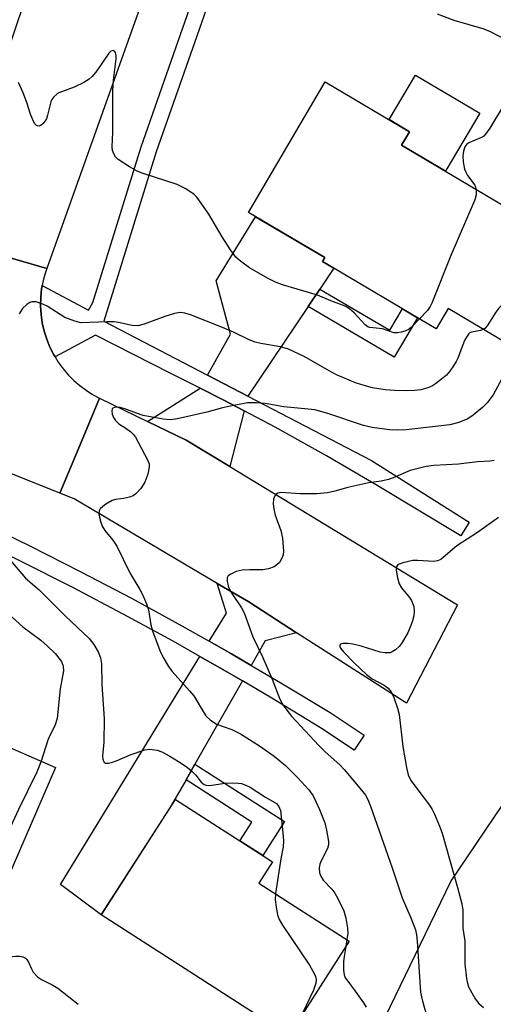
# Model space of a CAD drawing. Units: inches. Extents: x 1261763 to 1267763, y 505453 to 509454.
# Drawn here: x 1264846 to 1264954, y 507177 to 507402 of the extents above; entities that cross this region are included whole.
import ezdxf

# ---------------------------------------------------------------- set-up
doc = ezdxf.new("R2010")
doc.units = ezdxf.units.IN
doc.header["$MEASUREMENT"] = 0
for name, color, linetype in [('BLDG-Footprint', 5, 'Continuous'), ('CULTRL-Pad', 6, 'Continuous'), ('NTRL-Trees', 3, 'Continuous'), ('TRANS-Driveway', 251, 'Continuous'), ('TRANS-Non Street Sidewalk', 7, 'Continuous'), ('TRANS-Road', 130, 'Continuous'), ('TRANS-Street Sidewalk', 7, 'Continuous'), ('Undefined', 1, 'Continuous')]:
    doc.layers.add(name, color=color, linetype=linetype)

msp = doc.modelspace()

# ---------------------------------------------------------------- linework, layer by layer
at = {"layer": 'BLDG-Footprint'}
for points, elevation in [([(1264933.32, 507373.43), (1264956.43, 507359.8), (1264957.39, 507361.44), (1264977.06, 507349.84), (1264962.54, 507325.21), (1264943.92, 507336.19), (1264941.2, 507331.59), (1264915.23, 507346.91), (1264915.77, 507347.82), (1264898.33, 507358.11), (1264915.89, 507387.88), (1264935.14, 507376.53)], 397.53), ([(1264854.29, 507231.5), (1264837.55, 507192.94), (1264816.03, 507202.28), (1264822.83, 507217.95), (1264797.78, 507228.83), (1264810.41, 507257.93), (1264837.92, 507245.98), (1264835.23, 507239.78)], 374.86), ([(1264921.35, 507191.9), (1264907.54, 507170.38), (1264864.73, 507197.85), (1264881.66, 507224.23), (1264903.85, 507209.99), (1264900.73, 507205.13)], 370.54)]:
    msp.add_lwpolyline(points, close=True, dxfattribs=dict(at, elevation=elevation))
at = {"layer": 'CULTRL-Pad'}
msp.add_lwpolyline([(1264943.64, 507368.04), (1264943.3, 507367.54), (1264933.32, 507373.43), (1264935.14, 507376.53), (1264930.47, 507379.29), (1264936.45, 507389.44), (1264951.15, 507380.77)], close=True, dxfattribs=at)
at = {"layer": 'NTRL-Trees'}
msp.add_lwpolyline([(1264921.43, 507157.74), (1264944.58, 507205.49), (1264983.65, 507263.36), (1265056.52, 507293.6), (1265102.86, 507308.79), (1265124.85, 507308.79), (1265131.79, 507301.84), (1265149.73, 507298.37), (1265172.3, 507303), (1265196.03, 507312.26), (1265230.75, 507319.2), (1265390.47, 507325.57)], dxfattribs=at)
at = {"layer": 'TRANS-Driveway'}
for points in [[(1264914.63, 507340.65), (1264911.96, 507336.68), (1264898.21, 507316.23), (1264889.01, 507321.02), (1264894.25, 507330.32), (1264891, 507342.54), (1264899.96, 507357.15), (1264915.77, 507347.82), (1264915.23, 507346.91), (1264917.82, 507345.38)], [(1264897.35, 507312.88), (1264894.06, 507300.15), (1264884.12, 507306.17), (1264875.27, 507310.46), (1264887.33, 507318.03), (1264892.59, 507315.39)], [(1264909.34, 507262.24), (1264902.18, 507260.39), (1264898.98, 507254.79), (1264894.49, 507257.42), (1264889.37, 507260.31), (1264893.31, 507266.74), (1264891.22, 507273.49), (1264898.39, 507269.26)], [(1264896.97, 507251.25), (1264886.13, 507232.25), (1264884.08, 507228.66), (1264880.65, 507222.65), (1264864.73, 507197.85), (1264855.42, 507204.84), (1264887.25, 507256.84), (1264892.46, 507253.89)]]:
    msp.add_lwpolyline(points, close=True, dxfattribs=at)
at = {"layer": 'TRANS-Non Street Sidewalk'}
for points in [[(1264911.96, 507336.68), (1264914.63, 507340.65), (1264930.6, 507331.24), (1264933.49, 507336.14), (1264936.93, 507334.11), (1264931.61, 507325.1)], [(1264884.08, 507228.66), (1264886.13, 507232.25), (1264906.54, 507219.16), (1264901.59, 507211.44), (1264896.38, 507214.79), (1264899.09, 507219.02)]]:
    msp.add_lwpolyline(points, close=True, dxfattribs=at)
at = {"layer": 'TRANS-Road'}
for points in [[(1264927.67, 507564.66), (1264924.66, 507555.1), (1264910.95, 507513.22), (1264907, 507501.14), (1264903.91, 507491.67), (1264902.55, 507487.53), (1264899.63, 507479.2), (1264873.57, 507404.82), (1264852.26, 507345.36), (1264840.76, 507348.68), (1264827.66, 507352.45), (1264828.72, 507355.31), (1264843.01, 507393.74), (1264859.2, 507441.84), (1264863.84, 507455.6), (1264869.47, 507472.34), (1264893.82, 507547.63), (1264902.87, 507573.93), (1264915.27, 507569.29)], [(1264875.27, 507310.46), (1264884.12, 507306.17), (1264894.06, 507300.15), (1264946.11, 507268.63), (1264934.42, 507246.16), (1264909.34, 507262.24), (1264898.39, 507269.26), (1264891.22, 507273.49), (1264858.57, 507292.76), (1264855.3, 507294.06), (1264859.83, 507304.93), (1264864.34, 507315.75)]]:
    msp.add_lwpolyline(points, close=True, dxfattribs=at)
msp.add_lwpolyline([(1264840.76, 507348.68), (1264852.26, 507345.36), (1264851.82, 507343.97), (1264851.45, 507342.56), (1264851.25, 507341.45), (1264851.1, 507340.66), (1264850.91, 507338.73), (1264850.87, 507336.79), (1264850.99, 507334.85), (1264851.27, 507332.93), (1264851.7, 507331.04), (1264852.28, 507329.19), (1264853.01, 507327.39), (1264853.88, 507325.66), (1264854.19, 507325.15), (1264854.89, 507324), (1264856.03, 507322.43), (1264857.2, 507321.07), (1264858.46, 507319.8), (1264859.81, 507318.62), (1264861.25, 507317.55), (1264862.76, 507316.59), (1264864.34, 507315.75), (1264859.83, 507304.93), (1264855.3, 507294.06), (1264838.64, 507300.66)], dxfattribs=at)
at = {"layer": 'TRANS-Street Sidewalk'}
for points in [[(1264895.75, 507424.74), (1264886.52, 507398.35), (1264877.28, 507371.96), (1264865.34, 507333.34), (1264889.01, 507321.02), (1264898.21, 507316.23), (1264926.41, 507301.55), (1264948.75, 507287.46), (1264946.87, 507284.31), (1264927.7, 507295.84), (1264916.14, 507302.61), (1264904.44, 507309.13), (1264897.35, 507312.88), (1264892.59, 507315.39), (1264887.33, 507318.03), (1264880.61, 507321.4), (1264863.39, 507330.15), (1264854.19, 507325.15), (1264853.88, 507325.66), (1264853.01, 507327.39), (1264852.28, 507329.19), (1264851.7, 507331.04), (1264851.27, 507332.93), (1264850.99, 507334.85), (1264850.87, 507336.79), (1264850.91, 507338.73), (1264851.1, 507340.66), (1264851.25, 507341.45), (1264861.81, 507335.84), (1264862.83, 507337.54), (1264873.83, 507373.1), (1264892.32, 507425.93)], [(1264836.6, 507287.79), (1264848.4, 507282.06), (1264860.07, 507276.17), (1264871.64, 507270.1), (1264883.11, 507263.85), (1264889.37, 507260.31), (1264894.49, 507257.42), (1264898.98, 507254.79), (1264905.77, 507250.81), (1264916.98, 507244.01), (1264924.75, 507238.87), (1264922.51, 507235.48), (1264914.8, 507240.58), (1264903.68, 507247.32), (1264896.97, 507251.25), (1264892.46, 507253.89), (1264887.25, 507256.84), (1264881.14, 507260.29), (1264869.72, 507266.51), (1264858.2, 507272.55), (1264846.6, 507278.41), (1264834.9, 507284.09)]]:
    msp.add_lwpolyline(points, dxfattribs=at)
at = {"layer": 'Undefined'}
msp.add_line((1264920.82, 507192.24, 368), (1264920.56, 507190.66, 368), dxfattribs=at)
for points, elevation in [([(1264987.75, 507404.34), (1264984.06, 507401.09), (1264982.2, 507399.78), (1264975.91, 507396.66), (1264974.06, 507395.87), (1264972.29, 507395.47), (1264967.79, 507395.03), (1264964.21, 507394.91), (1264963.01, 507395.03), (1264961.67, 507395.4), (1264959.78, 507396.16), (1264953.63, 507399.29), (1264952.16, 507399.95), (1264945.35, 507401.91), (1264941.54, 507403.36)], 374), ([(1264937.4, 507333.83), (1264935.49, 507331.91), (1264934.81, 507331.36), (1264934.06, 507331), (1264933.24, 507330.79), (1264932.4, 507330.68), (1264931.57, 507330.69), (1264928.91, 507331.53), (1264926.06, 507331.89), (1264925.62, 507332.05), (1264924.98, 507332.51), (1264922.49, 507335.21), (1264921.41, 507336.14), (1264920.45, 507336.75), (1264917.15, 507337.96), (1264914.09, 507339.28), (1264906.15, 507341.62), (1264904.53, 507342.25), (1264902.67, 507343.1), (1264898.59, 507345.47), (1264896.5, 507346.98), (1264895.48, 507347.93), (1264894.27, 507349.59), (1264892.31, 507352.58), (1264889.31, 507357.71), (1264887.02, 507361.03), (1264886.49, 507361.7), (1264885.88, 507362.3), (1264883.92, 507363.58), (1264882.09, 507364.51), (1264874.31, 507366.99), (1264872.95, 507367.5), (1264871.21, 507368.49), (1264868.58, 507370.23), (1264868.01, 507370.82), (1264867.6, 507371.52), (1264867.31, 507372.28), (1264867.19, 507373.07), (1264867.35, 507376.47), (1264867.37, 507385.97), (1264867.54, 507388.33), (1264868.12, 507393.13), (1264868.1, 507393.92), (1264867.97, 507394.6), (1264867.78, 507394.91), (1264867.48, 507395.03), (1264866.94, 507394.92), (1264866.43, 507394.49), (1264863.7, 507390.43), (1264862.63, 507389.1), (1264862, 507388.54), (1264860.72, 507387.79), (1264858.57, 507386.73), (1264855.03, 507385.37), (1264854.56, 507385.08), (1264853.93, 507384.53), (1264853.43, 507383.87), (1264853.2, 507383.37), (1264852.46, 507380.3), (1264852.19, 507379.5), (1264851.9, 507379.01), (1264851.37, 507378.36), (1264850.97, 507378.02), (1264850.55, 507377.83), (1264850.2, 507377.84), (1264849.87, 507378), (1264849.53, 507378.37), (1264849.26, 507378.85), (1264848.58, 507380.53), (1264847.74, 507383.17), (1264846.93, 507385.41), (1264845.86, 507387.77)], 372), ([(1264959.01, 507386.56), (1264953.44, 507377.37), (1264952.46, 507375.94), (1264952.07, 507375.55), (1264951.59, 507375.24), (1264948.63, 507373.99), (1264948.18, 507373.68), (1264947.75, 507373.12), (1264947.42, 507372.11), (1264947.28, 507371.01), (1264947.37, 507369.64), (1264947.67, 507368.02), (1264947.97, 507367.27), (1264948.36, 507366.56), (1264950.02, 507364.36), (1264950.34, 507363.39)], 372), ([(1264950.34, 507363.39), (1264950.35, 507362.11), (1264950.01, 507360.99), (1264944.56, 507348.3), (1264940.22, 507337.44), (1264939.82, 507336.65), (1264939.19, 507335.75), (1264937.4, 507333.83)], 372), ([(1264965.3, 507356.78), (1264965.3, 507356), (1264965.75, 507354.78), (1264966.3, 507353.9), (1264967.53, 507352.47), (1264967.82, 507351.83), (1264967.88, 507351.39), (1264967.83, 507350.88), (1264967.26, 507349.34), (1264966.71, 507348.43), (1264966.01, 507347.56), (1264955.5, 507336.25), (1264954.81, 507335.34), (1264952.86, 507332.27), (1264952.31, 507331.66), (1264951.97, 507331.44)], 370), ([(1264951.97, 507331.44), (1264951.33, 507331.2), (1264949.3, 507330.8), (1264948.92, 507330.62), (1264948.56, 507330.32), (1264948.1, 507329.66), (1264947.71, 507328.91), (1264946.16, 507324.9), (1264945.78, 507324.12), (1264945.16, 507323.1), (1264944.3, 507321.88), (1264943.53, 507320.99), (1264942.45, 507320.06), (1264941.08, 507319.04), (1264940.36, 507318.59), (1264939.32, 507318.11), (1264937.71, 507317.64), (1264936.32, 507317.49), (1264934.32, 507317.41), (1264931.67, 507317.47), (1264929.59, 507317.64), (1264926.68, 507318.12), (1264924.73, 507318.62), (1264922.82, 507319.25), (1264918.43, 507321.11), (1264916.75, 507322), (1264911.07, 507325.27), (1264907.52, 507326.91), (1264905.66, 507327.46), (1264901.19, 507328.2), (1264899.84, 507328.54), (1264898.53, 507329.07), (1264894.96, 507330.8), (1264892.38, 507331.89), (1264885.11, 507334.73), (1264883.81, 507335.15), (1264882.78, 507335.28), (1264881.46, 507335.09), (1264879.24, 507334.35), (1264874.51, 507332.6), (1264873.1, 507332.26), (1264871.75, 507332.32), (1264868.7, 507333.01), (1264867.57, 507333.17), (1264866.09, 507333.18), (1264860.06, 507332.96), (1264858.66, 507333.29), (1264856.44, 507334.18), (1264852.39, 507336.71), (1264851.39, 507337.23), (1264849.86, 507337.7), (1264848.86, 507337.72), (1264848.38, 507337.55), (1264847.71, 507337.13), (1264846.72, 507336.19), (1264846, 507334.97)], 370), ([(1264956.2, 507320.18), (1264954.23, 507316.53), (1264952.86, 507314.72), (1264951.86, 507313.7), (1264949.66, 507311.86), (1264948.46, 507311.07), (1264946.38, 507310.17), (1264944.36, 507309.7), (1264934.39, 507308.51), (1264932.31, 507308.42), (1264930.55, 507308.54), (1264926.59, 507309.08), (1264924.59, 507309.49), (1264916.43, 507312.25), (1264913.47, 507313.06), (1264911.99, 507313.27), (1264906.42, 507313.74), (1264902.18, 507314.55), (1264900.17, 507314.71), (1264898.15, 507314.65), (1264893.86, 507313.87), (1264892.44, 507313.56), (1264888.81, 507312.56), (1264882.14, 507311.05), (1264880.45, 507310.79), (1264878.89, 507310.94), (1264874.33, 507311.83), (1264872.76, 507312.32), (1264870.1, 507313.32), (1264869.07, 507313.61), (1264868.22, 507313.69), (1264867.72, 507313.64), (1264867.35, 507313.45), (1264867.25, 507313.29), (1264867.16, 507312.85), (1264867.25, 507312.07), (1264867.55, 507311.33), (1264868, 507310.66), (1264868.76, 507309.91), (1264870.35, 507308.9), (1264871.46, 507308.06), (1264872.07, 507307.49), (1264872.56, 507306.84), (1264875.31, 507301.69), (1264875.63, 507300.76), (1264875.67, 507300.04), (1264875.34, 507298.43), (1264874.68, 507296.6), (1264873.74, 507295.17), (1264872.64, 507293.9), (1264871.98, 507293.44), (1264871.21, 507293.17), (1264869.82, 507292.89), (1264867.98, 507292.67), (1264867.22, 507292.44), (1264865.75, 507291.55), (1264865.07, 507291.03), (1264864.49, 507290.47), (1264864.24, 507290.05), (1264864.19, 507289.3), (1264864.5, 507287.93), (1264864.97, 507286.56), (1264865.52, 507285.57), (1264867.35, 507283.38), (1264868.31, 507281.97), (1264871.25, 507275.87), (1264873.55, 507272.13), (1264874.17, 507270.94), (1264875.06, 507268.83), (1264875.52, 507267.48), (1264876.06, 507264.06), (1264876.44, 507262.64), (1264878.12, 507258.2), (1264878.88, 507256.6), (1264880.06, 507254.57), (1264880.9, 507253.37), (1264884.9, 507248.99), (1264885.84, 507247.86), (1264887.97, 507244.25), (1264888.6, 507243.32), (1264889.6, 507242.34), (1264891.02, 507241.4), (1264894.53, 507240.14), (1264896.53, 507239.17), (1264900.88, 507236.41), (1264904.19, 507234.12), (1264906.78, 507231.92), (1264909.64, 507229.11), (1264912.14, 507226.39), (1264913.1, 507225.02), (1264913.76, 507223.76), (1264914.58, 507221.89), (1264915.76, 507218.88), (1264916.18, 507217.2), (1264916.58, 507214.65), (1264916.6, 507213.82), (1264916.41, 507213.02), (1264914.96, 507210.22), (1264914.65, 507209.45), (1264914.5, 507208.64), (1264914.58, 507207.49), (1264914.83, 507206.72), (1264915.41, 507205.76), (1264917.35, 507203.73), (1264918.05, 507202.86), (1264918.74, 507201.63), (1264920.1, 507198.8), (1264920.6, 507197.13), (1264920.99, 507194.81), (1264921.01, 507193.71), (1264920.82, 507192.24)], 368), ([(1264954.47, 507301.54), (1264953.42, 507301.37), (1264950.67, 507301.19), (1264946.29, 507300.71), (1264940.65, 507300.39), (1264938.94, 507300.17), (1264935.26, 507299.23), (1264931.36, 507297.55), (1264930.29, 507297.18), (1264928.65, 507296.82), (1264925.86, 507296.42), (1264924.43, 507296.14), (1264921.02, 507295.35), (1264918.1, 507294.5), (1264916.36, 507294.12), (1264913.98, 507293.95), (1264910.18, 507293.89), (1264905.82, 507294.25), (1264905.05, 507294.11), (1264904.65, 507293.86), (1264904.34, 507293.45), (1264904.03, 507292.71), (1264903.97, 507291.61), (1264904.14, 507290.48), (1264904.47, 507289.07), (1264905.7, 507285.58), (1264906.13, 507283.85), (1264906.36, 507280.87), (1264906.27, 507280), (1264905.98, 507279.24), (1264905.4, 507278.3), (1264904.85, 507277.7), (1264904.18, 507277.28), (1264902.92, 507276.8), (1264901.59, 507276.57), (1264898.56, 507276.62), (1264896.92, 507276.53), (1264895.57, 507276.18), (1264894.31, 507275.63), (1264893.72, 507275.2), (1264893.5, 507274.8), (1264893.46, 507274.04), (1264893.69, 507272.92), (1264894, 507272.14), (1264894.55, 507271.18), (1264896.74, 507267.9), (1264897.39, 507266.76), (1264899.31, 507261.34), (1264901.58, 507256.77), (1264903.79, 507251.66), (1264905.54, 507247.07), (1264906.36, 507245.53), (1264908.17, 507243.18), (1264914.42, 507236.48), (1264915.83, 507235.06), (1264919.18, 507232.07), (1264920.18, 507231.03), (1264924.19, 507226.33), (1264925.04, 507225.19), (1264925.61, 507224.18), (1264926.21, 507222.71), (1264931.18, 507208.58), (1264933.46, 507201.77), (1264935.43, 507197.2), (1264936.45, 507194.44), (1264936.71, 507193.33), (1264936.88, 507191.89), (1264937.59, 507180.23), (1264938, 507178.48), (1264939.24, 507174.15)], 366), ([(1264955.41, 507288.53), (1264950.61, 507285.1), (1264945.92, 507282.03), (1264942.27, 507278.98), (1264941.5, 507278.65), (1264940.69, 507278.52), (1264937, 507278.73), (1264935.86, 507278.69), (1264933.56, 507278.19), (1264932.79, 507277.92), (1264932.38, 507277.66), (1264932.15, 507277.3), (1264932.1, 507276.54), (1264932.39, 507274.8), (1264932.79, 507273.37), (1264933.3, 507272.45), (1264935.1, 507270.27), (1264935.56, 507269.56), (1264936.07, 507268.23), (1264936.19, 507267.14), (1264936.07, 507266.06), (1264935.83, 507264.99), (1264935.45, 507263.87), (1264934.75, 507262.25), (1264933.3, 507259.76), (1264932.76, 507259.1), (1264931.88, 507258.35), (1264931.17, 507257.89), (1264930.67, 507257.68), (1264929.55, 507257.62), (1264928.42, 507257.84), (1264924.1, 507259.21), (1264922.15, 507259.66), (1264921.02, 507259.82), (1264919.95, 507259.82), (1264919.35, 507259.65), (1264919.18, 507259.41), (1264919.21, 507259.08), (1264919.38, 507258.7), (1264920.02, 507257.88), (1264922.47, 507255.4), (1264925.29, 507252.75), (1264926.62, 507251.75), (1264929.35, 507250.26), (1264930.23, 507249.6), (1264930.92, 507248.77), (1264931.5, 507247.47), (1264932.37, 507245), (1264932.72, 507243.62), (1264933.62, 507236.31), (1264934.42, 507231.52), (1264934.82, 507229.79), (1264935.09, 507229.16), (1264935.52, 507228.43), (1264937.01, 507226.37), (1264939.67, 507222.92), (1264940.32, 507221.94), (1264940.85, 507220.88), (1264941.98, 507218.13), (1264942.54, 507216.48), (1264946.09, 507204.09), (1264947.05, 507200.38), (1264947.3, 507198.95), (1264947.31, 507194.82), (1264947.76, 507191.85), (1264947.74, 507186.72), (1264948.12, 507183.37), (1264948.34, 507182.27), (1264948.62, 507181.48), (1264950.11, 507178.73), (1264950.97, 507177.63), (1264952.04, 507176.72)], 364), ([(1264842.69, 507280.22), (1264847.43, 507274.7), (1264850.55, 507272.03), (1264856.49, 507266.13), (1264861.96, 507260.93), (1264863.01, 507259.59), (1264864.04, 507257.89), (1264864.56, 507256.55), (1264864.77, 507255.11), (1264864.83, 507250.43), (1264865.39, 507242.63), (1264865.31, 507237.26), (1264865.02, 507234.19), (1264865.08, 507233.42), (1264865.34, 507232.78), (1264865.63, 507232.51), (1264865.82, 507232.45), (1264866.27, 507232.45), (1264867.03, 507232.63), (1264868.38, 507233.12), (1264871.34, 507234.38), (1264874.71, 507235.54), (1264875.84, 507235.67), (1264877.5, 507235.45), (1264878.56, 507235.04), (1264880.36, 507234.06), (1264882.38, 507232.88), (1264884.36, 507231.56), (1264885.51, 507230.62), (1264886.31, 507229.74), (1264887.54, 507228.17), (1264888.26, 507227.59), (1264888.71, 507227.44), (1264889.51, 507227.42), (1264892.94, 507227.92), (1264894.61, 507228.02), (1264895.97, 507227.96), (1264896.75, 507227.81), (1264897.75, 507227.46), (1264898.72, 507227), (1264902.21, 507224.74), (1264904.72, 507223.26), (1264905.31, 507222.63), (1264905.64, 507221.67), (1264906.29, 507215.8), (1264906.34, 507214.69), (1264906.23, 507213.38), (1264905.7, 507210.66), (1264905.15, 507206.68), (1264904.49, 507202.72)], 370), ([(1264843.62, 507266.44), (1264846.8, 507263.59), (1264850.89, 507260.55), (1264852.39, 507259.28), (1264854.21, 507257.51), (1264855.61, 507255.65), (1264856.01, 507254.65), (1264856.08, 507253.57), (1264855.33, 507249.43), (1264854.62, 507242.65), (1264854.15, 507241.02), (1264852.96, 507238.76), (1264852.51, 507237.72), (1264851.03, 507232.92)], 372), ([(1264851.03, 507232.92), (1264850.02, 507230.47), (1264845.83, 507221.92), (1264837.69, 507204.42), (1264836.39, 507202.42), (1264833.94, 507199.9), (1264833.61, 507199.47), (1264833.39, 507199.03), (1264833.33, 507198.6), (1264833.45, 507198.15), (1264833.69, 507197.73), (1264834.04, 507197.35), (1264834.98, 507196.74), (1264837.53, 507195.48), (1264838.36, 507194.8)], 372), ([(1264904.49, 507202.72), (1264904.45, 507201.34), (1264904.67, 507199.61), (1264904.97, 507197.89), (1264905.33, 507196.79), (1264906.09, 507195.52), (1264912.27, 507186.38), (1264913.43, 507184.37), (1264913.64, 507183.84), (1264913.78, 507183.17), (1264913.73, 507182.27), (1264913.2, 507180.7), (1264910.69, 507175.44), (1264909.87, 507174.11), (1264908.68, 507172.45), (1264907.9, 507171.6), (1264906.92, 507170.78)], 370), ([(1264838.36, 507194.8), (1264839.1, 507193.72), (1264841.37, 507189.49), (1264841.85, 507188.79), (1264842.23, 507188.44), (1264842.52, 507188.3), (1264843.01, 507188.22), (1264845.22, 507188.46), (1264846.04, 507188.47), (1264846.8, 507188.31), (1264847.46, 507187.98), (1264847.75, 507187.69), (1264848.12, 507187.11), (1264848.79, 507185.55), (1264849.2, 507184.8), (1264850.17, 507183.72), (1264851.11, 507183.1), (1264853.65, 507181.85), (1264854.83, 507181.16), (1264859.45, 507177.47)], 372), ([(1264920.56, 507190.66), (1264920.19, 507188.39), (1264920.08, 507187.25), (1264920.03, 507185.26), (1264920.17, 507184.22), (1264920.46, 507183.54), (1264920.77, 507183.06), (1264922.74, 507180.5), (1264924.59, 507177.84), (1264925.19, 507176.84)], 368)]:
    msp.add_lwpolyline(points, dxfattribs=dict(at, elevation=elevation))

doc.saveas('drawing.dxf')
